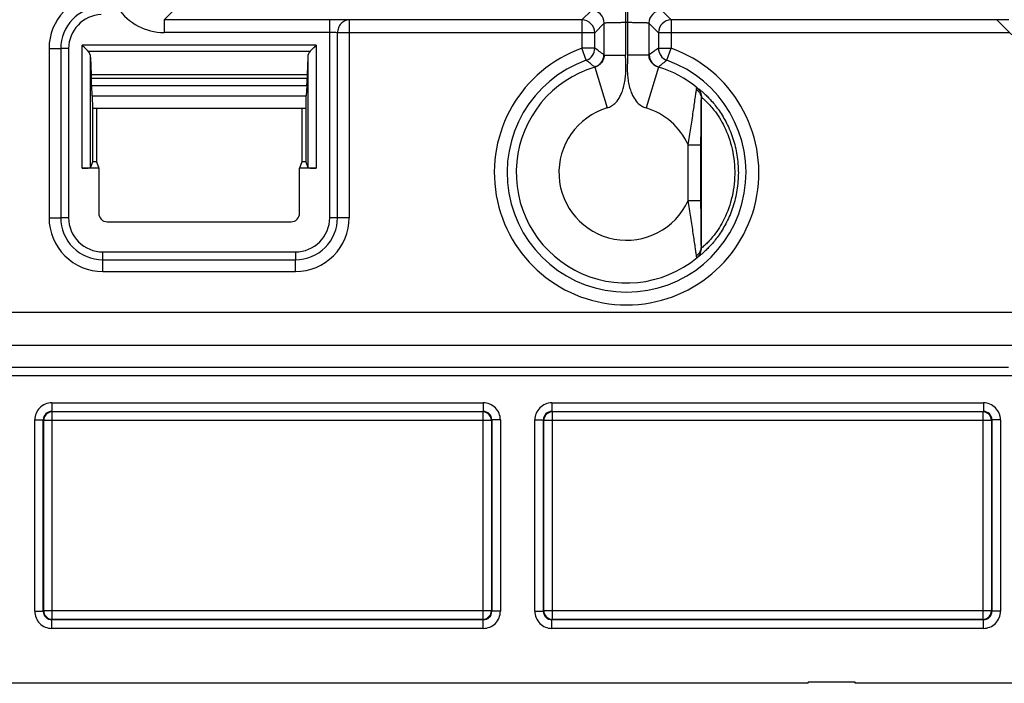
# Model space of a CAD drawing. Units: millimetres. Extents: x -41.4 to 41.4, y -41.4 to 53.3.
# Drawn here: x -29.2 to -6.2, y -41.4 to -25.8 of the extents above; entities that cross this region are included whole.
import ezdxf

# ---------------------------------------------------------------- set-up
doc = ezdxf.new("R2010")
doc.units = ezdxf.units.MM
doc.header["$LTSCALE"] = 16.335
doc.layers.add('ASSI', color=7, linetype='CONTINUOUS')

msp = doc.modelspace()

# ---------------------------------------------------------------- linework, layer by layer
at = {"layer": 'ASSI', "color": 250, "linetype": 'CONTINUOUS'}
for p, q in [((-25.82, -25.82), (-25.579, -25.579)), ((-15.823, -25.603), (-16.045, -25.825)), ((-15.023, -25.589), (-15.023, -26.647)), ((-14.977, -25.589), (-14.977, -26.647)), ((-13.955, -25.825), (-14.177, -25.603)), ((-25.82, -25.82), (-25.82, -26.119)), ((-21.947, -25.82), (-25.82, -25.82)), ((-21.947, -25.82), (-21.947, -30.454)), ((-16.045, -25.825), (-21.488, -25.825)), ((-21.488, -25.825), (-21.488, -30.454)), ((-16.045, -25.825), (-16.045, -26.487)), ((-15.523, -25.903), (-15.745, -26.125)), ((-15.523, -26.647), (-15.523, -25.903)), ((-14.977, -25.889), (-15.023, -25.889)), ((-14.255, -26.125), (-14.477, -25.903)), ((-14.477, -25.903), (-14.477, -26.647)), ((-6.334, -25.825), (-13.955, -25.825)), ((-13.955, -25.825), (-13.955, -26.487)), ((-6.334, -25.825), (-3.984, -28.174)), ((-21.947, -26.119), (-25.82, -26.119)), ((-15.745, -26.125), (-21.763, -26.125)), ((-21.763, -30.454), (-21.763, -26.125)), ((-15.745, -26.487), (-15.745, -26.125)), ((-6.041, -26.125), (-14.255, -26.125)), ((-14.255, -26.125), (-14.255, -26.487)), ((-27.739, -29.297), (-27.739, -26.417)), ((-22.261, -26.417), (-27.739, -26.417)), ((-22.261, -26.417), (-22.261, -29.297)), ((-15.745, -26.487), (-16.045, -26.487)), ((-15.944, -26.769), (-16.045, -26.487)), ((-14.255, -26.487), (-13.955, -26.487)), ((-14.056, -26.769), (-13.955, -26.487)), ((-28.512, -26.496), (-28.512, -30.454)), ((-28.512, -26.496), (-28.237, -26.496)), ((-28.237, -26.496), (-28.237, -30.454)), ((-28.053, -26.496), (-28.237, -26.496)), ((-28.053, -26.496), (-28.053, -30.454)), ((-27.597, -26.559), (-22.403, -26.559)), ((-27.539, -29.277), (-27.539, -26.693)), ((-22.461, -26.693), (-22.461, -29.277)), ((-15.532, -26.641), (-15.523, -26.647)), ((-15.523, -26.647), (-15.023, -26.647)), ((-14.477, -26.647), (-14.977, -26.647)), ((-14.477, -26.647), (-14.468, -26.641)), ((-15.745, -26.928), (-15.456, -27.886)), ((-14.255, -26.928), (-14.544, -27.886)), ((-22.475, -27.196), (-27.525, -27.196)), ((-22.479, -27.369), (-27.521, -27.369)), ((-13.559, -28.748), (-13.259, -28.748)), ((-13.559, -30.052), (-13.559, -28.748)), ((-13.259, -30.052), (-13.259, -28.748)), ((-13.559, -30.052), (-13.259, -30.052)), ((-28.512, -30.454), (-28.237, -30.454)), ((-28.053, -30.454), (-28.237, -30.454)), ((-21.488, -30.454), (-21.947, -30.454)), ((-27.254, -31.253), (-22.746, -31.253)), ((-27.254, -31.712), (-27.254, -31.253)), ((-22.746, -31.253), (-22.746, -31.437)), ((-27.254, -31.437), (-22.746, -31.437)), ((-22.746, -31.712), (-22.746, -31.437)), ((-27.254, -31.712), (-22.746, -31.712)), ((-2.843, -32.67), (-29.559, -32.67)), ((29.559, -33.448), (-29.559, -33.448)), ((-6.065, -33.963), (-30.075, -33.963)), ((30.075, -34.157), (-30.075, -34.157)), ((-28.447, -34.786), (-18.353, -34.786)), ((-28.447, -34.786), (-28.447, -34.986)), ((-28.436, -34.997), (-28.447, -34.986)), ((-28.447, -34.986), (-18.353, -34.986)), ((-18.364, -34.997), (-28.436, -34.997)), ((-28.436, -39.853), (-28.436, -34.997)), ((-18.353, -34.986), (-18.364, -34.997)), ((-18.364, -34.997), (-18.364, -39.853)), ((-18.353, -34.786), (-18.353, -34.986)), ((-16.747, -34.786), (-6.653, -34.786)), ((-16.747, -34.786), (-16.747, -34.986)), ((-16.747, -34.986), (-6.653, -34.986)), ((-16.736, -34.997), (-16.747, -34.986)), ((-6.664, -34.997), (-16.736, -34.997)), ((-16.736, -39.853), (-16.736, -34.997)), ((-6.653, -34.986), (-6.664, -34.997)), ((-6.664, -34.997), (-6.664, -39.853)), ((-6.653, -34.786), (-6.653, -34.986)), ((-28.847, -35.186), (-28.647, -35.186)), ((-28.847, -39.664), (-28.847, -35.186)), ((-28.636, -35.197), (-28.647, -35.186)), ((-28.647, -39.664), (-28.647, -35.186)), ((-28.636, -35.193), (-28.636, -35.197)), ((-18.164, -35.197), (-28.636, -35.197)), ((-28.636, -39.653), (-28.636, -35.197)), ((-18.153, -35.186), (-18.164, -35.197)), ((-18.164, -35.193), (-18.164, -35.197)), ((-18.164, -35.197), (-18.164, -39.653)), ((-17.953, -35.186), (-18.153, -35.186)), ((-18.153, -35.186), (-18.153, -39.664)), ((-17.953, -35.186), (-17.953, -39.664)), ((-17.147, -35.186), (-16.947, -35.186)), ((-17.147, -39.664), (-17.147, -35.186)), ((-16.936, -35.197), (-16.947, -35.186)), ((-16.947, -39.664), (-16.947, -35.186)), ((-16.936, -35.193), (-16.936, -35.197)), ((-6.464, -35.197), (-16.936, -35.197)), ((-16.936, -39.653), (-16.936, -35.197)), ((-6.453, -35.186), (-6.464, -35.197)), ((-6.464, -35.193), (-6.464, -35.197)), ((-6.464, -35.197), (-6.464, -39.653)), ((-6.253, -35.186), (-6.453, -35.186)), ((-6.453, -35.186), (-6.453, -39.664)), ((-6.253, -35.186), (-6.253, -39.664)), ((-28.847, -39.664), (-28.647, -39.664)), ((-28.647, -39.664), (-28.636, -39.653)), ((-18.164, -39.653), (-28.636, -39.653)), ((-28.636, -39.657), (-28.636, -39.653)), ((-18.164, -39.653), (-18.153, -39.664)), ((-18.164, -39.657), (-18.164, -39.653)), ((-17.953, -39.664), (-18.153, -39.664)), ((-17.147, -39.664), (-16.947, -39.664)), ((-16.947, -39.664), (-16.936, -39.653)), ((-6.464, -39.653), (-16.936, -39.653)), ((-16.936, -39.657), (-16.936, -39.653)), ((-6.464, -39.653), (-6.453, -39.664)), ((-6.464, -39.657), (-6.464, -39.653)), ((-6.253, -39.664), (-6.453, -39.664)), ((-28.447, -39.864), (-28.436, -39.853)), ((-18.353, -39.864), (-28.447, -39.864)), ((-28.447, -40.064), (-28.447, -39.864)), ((-18.353, -40.064), (-28.447, -40.064)), ((-18.364, -39.853), (-28.436, -39.853)), ((-18.364, -39.853), (-18.353, -39.864)), ((-18.353, -40.064), (-18.353, -39.864)), ((-16.747, -39.864), (-16.736, -39.853)), ((-6.653, -39.864), (-16.747, -39.864)), ((-16.747, -40.064), (-16.747, -39.864)), ((-6.653, -40.064), (-16.747, -40.064)), ((-6.664, -39.853), (-16.736, -39.853)), ((-6.664, -39.853), (-6.653, -39.864)), ((-6.653, -40.064), (-6.653, -39.864))]:
    msp.add_line(p, q, dxfattribs=at)
at = {"layer": 'ASSI', "color": 7, "linetype": 'CONTINUOUS'}
for p, q in [((-6.334, -25.825), (-6.334, -25.825)), ((-27.72, -26.436), (-27.739, -26.417)), ((-27.597, -26.559), (-27.739, -26.417)), ((-27.684, -26.472), (-27.72, -26.436)), ((-22.403, -26.559), (-22.261, -26.417)), ((-22.316, -26.472), (-22.28, -26.436)), ((-22.28, -26.436), (-22.261, -26.417)), ((-27.597, -26.559), (-27.609, -26.547)), ((-27.539, -26.693), (-27.525, -27.1)), ((-22.461, -26.693), (-22.475, -27.1)), ((-22.403, -26.559), (-22.391, -26.546)), ((-27.525, -27.1), (-27.525, -27.196)), ((-27.525, -27.1), (-22.475, -27.1)), ((-22.475, -27.1), (-22.475, -27.196)), ((-27.521, -27.369), (-27.507, -27.6)), ((-22.479, -27.369), (-22.493, -27.6)), ((-27.507, -27.6), (-22.493, -27.6)), ((-27.499, -27.6), (-27.497, -27.9)), ((-22.501, -27.6), (-22.503, -27.9)), ((-13.25, -31.126), (-13.25, -27.674)), ((-27.497, -27.9), (-27.497, -29.15)), ((-22.503, -27.9), (-27.497, -27.9)), ((-27.399, -27.9), (-27.399, -29.15)), ((-22.601, -27.9), (-22.601, -29.15)), ((-22.503, -27.9), (-22.503, -29.15)), ((-27.497, -29.15), (-27.539, -29.277)), ((-27.399, -29.15), (-27.497, -29.15)), ((-27.399, -29.15), (-27.35, -29.297)), ((-22.601, -29.15), (-22.65, -29.297)), ((-22.503, -29.15), (-22.601, -29.15)), ((-22.503, -29.15), (-22.461, -29.277)), ((-27.35, -29.297), (-27.739, -29.297)), ((-27.35, -29.297), (-27.35, -30.344)), ((-22.261, -29.297), (-22.65, -29.297)), ((-22.65, -30.344), (-22.65, -29.297)), ((-27.152, -30.55), (-22.848, -30.55)), ((-10.75, -41.35), (-30.05, -41.35)), ((-9.65, -41.32), (-10.75, -41.32)), ((-10.75, -41.35), (-10.75, -41.32)), ((-9.65, -41.35), (-9.65, -41.32)), ((9.65, -41.35), (-9.65, -41.35))]:
    msp.add_line(p, q, dxfattribs=at)
at = {"layer": 'ASSI', "color": 250, "linetype": 'CONTINUOUS'}
for centre, radius, start, end in [((-27.254, -26.496), 1.258, 92.8401, 180.0015), ((-27.254, -26.496), 0.983, 92.8423, 180.0025), ((-25.82, -24.82), 1.3, 214.1275, 270.0017), ((-27.254, -26.496), 0.8, 92.8416, 180.0033), ((-15.823, -25.903), 0.3, 0.0238, 89.9762), ((-14.177, -25.903), 0.3, 90.0238, 179.9762), ((-16.045, -26.125), 0.3, 0.021, 89.979), ((-13.955, -26.125), 0.3, 90.021, 179.979), ((-15, -29.4), 3.095, 109.7308, 70.2692), ((-16.045, -26.487), 0.3, 289.7444, 359.9864), ((-21.667, -34.904), 10.292, 53.4062, 54.8717), ((-8.44, -34.756), 10.109, 125.1152, 126.6072), ((-13.955, -26.487), 0.3, 180.0136, 250.2556), ((-15.832, -26.641), 0.3, 286.7861, 359.9854), ((-14.168, -26.641), 0.3, 180.0145, 253.2139), ((-15, -29.4), 2.795, 109.7308, 70.2692), ((-15, -29.4), 2.582, 106.7715, 309.6479), ((-21.123, -33.441), 8.446, 50.4488, 52.1752), ((-8.978, -33.315), 8.285, 127.808, 129.568), ((-15, -29.4), 2.582, 50.3521, 73.2285), ((-15, -29.4), 1.582, 106.777, 335.6734), ((-15, -29.4), 1.582, 24.3266, 73.225), ((-27.254, -30.454), 1.258, 179.998, 270.002), ((-27.254, -30.454), 0.983, 179.9971, 270.0029), ((-27.254, -30.454), 0.8, 179.9965, 270.0035), ((-22.746, -30.454), 1.258, 269.998, 0.0039), ((-22.746, -30.454), 0.983, 269.9971, 0.0029), ((-22.746, -30.454), 0.8, 269.9965, 0.0035), ((-28.447, -35.186), 0.4, 89.9967, 180.0033), ((-28.447, -35.186), 0.2, 89.9723, 180.0277), ((-28.436, -35.197), 0.201, 90.0504, 100.6743), ((-18.364, -35.197), 0.201, 79.3257, 89.9497), ((-18.353, -35.186), 0.4, 359.9965, 90.0035), ((-18.353, -35.186), 0.2, 359.973, 90.027), ((-16.747, -35.186), 0.4, 89.9967, 180.0033), ((-16.747, -35.186), 0.2, 89.9723, 180.0277), ((-16.736, -35.197), 0.201, 90.0504, 100.6743), ((-6.664, -35.197), 0.201, 79.3257, 89.9497), ((-6.653, -35.186), 0.4, 359.9965, 90.0035), ((-6.653, -35.186), 0.2, 359.973, 90.027), ((-28.447, -39.664), 0.4, 179.9965, 270.0035), ((-28.447, -39.664), 0.2, 179.972, 270.028), ((-28.436, -39.653), 0.201, 259.3257, 269.9497), ((-18.364, -39.653), 0.201, 270.0504, 280.6743), ((-18.353, -39.664), 0.4, 269.9967, 0.0033), ((-18.353, -39.664), 0.2, 269.973, 0.027), ((-16.747, -39.664), 0.4, 179.9965, 270.0035), ((-16.747, -39.664), 0.2, 179.972, 270.028), ((-16.736, -39.653), 0.201, 259.3257, 269.9497), ((-6.664, -39.653), 0.201, 270.0504, 280.6743), ((-6.653, -39.664), 0.4, 269.9967, 0.0033), ((-6.653, -39.664), 0.2, 269.973, 0.027)]:
    msp.add_arc(centre, radius, start, end, dxfattribs=at)
at = {"layer": 'ASSI', "color": 7, "linetype": 'CONTINUOUS'}
for centre, start, end in [((-28.436, -35.197), 100.6702, 178.9806), ((-18.364, -35.197), 1.0194, 79.3298), ((-16.736, -35.197), 100.6702, 178.9806), ((-6.664, -35.197), 1.0194, 79.3298), ((-28.436, -39.653), 181.0194, 259.3298), ((-18.364, -39.653), 280.6702, 358.9806), ((-16.736, -39.653), 181.0194, 259.3298), ((-6.664, -39.653), 280.6702, 358.9806)]:
    msp.add_arc(centre, 0.2, start, end, dxfattribs=at)
for centre, major_axis, ratio, start_param, end_param in [((-6.051, -25.825), (0.283, 0), 0.012341, 1.58314, 3.136483), ((-27.739, -26.7), (0, 0.2), 1, -1.53589, -0.785398), ((-22.261, -26.7), (0, 0.2), 1, 0.785398, 1.53589), ((-27.518, -27.196), (0, 0.2), 0.034921, -4.712389, -3.665191), ((-22.482, -27.196), (0, 0.2), 0.034921, -2.617994, -1.570796), ((-27.739, -29.276), (0.2, 0), 0.105104, -1.570796, -0.034907), ((-22.261, -29.276), (0.2, 0), 0.105104, -3.106686, -1.570796), ((-27.15, -30.342), (0.025, 0.207), 0.960721, -4.586299, -3.025123), ((-22.85, -30.342), (-0.025, 0.207), 0.960721, -3.258063, -1.696886)]:
    msp.add_ellipse(centre, major_axis=major_axis, ratio=ratio, start_param=start_param, end_param=end_param, dxfattribs=at)
at = {"layer": 'ASSI', "color": 250, "linetype": 'CONTINUOUS'}
for points, knots in [([(-21.488, -25.825), (-21.55, -25.822), (-21.703, -25.82), (-21.855, -25.82), (-21.947, -25.82)], [0, 0, 0, 0, 0.402573, 1, 1, 1, 1]), ([(-21.488, -25.825), (-21.524, -25.825), (-21.597, -25.842), (-21.688, -25.909), (-21.749, -26.009), (-21.763, -26.086), (-21.763, -26.125)], [0, 0, 0, 0, 0.239728, 0.485907, 0.74032, 1, 1, 1, 1]), ([(-15.023, -25.889), (-15.055, -25.889), (-15.118, -25.889), (-15.21, -25.89), (-15.295, -25.891), (-15.359, -25.893), (-15.405, -25.894), (-15.434, -25.895), (-15.46, -25.896), (-15.481, -25.897), (-15.498, -25.899), (-15.511, -25.9), (-15.518, -25.901), (-15.522, -25.902), (-15.523, -25.903)], [0, 0, 0, 0, 0.19278, 0.378289, 0.549581, 0.700229, 0.766008, 0.824588, 0.875415, 0.918024, 0.952015, 0.977094, 0.993055, 1, 1, 1, 1]), ([(-14.477, -25.903), (-14.478, -25.902), (-14.482, -25.901), (-14.489, -25.9), (-14.502, -25.899), (-14.519, -25.897), (-14.54, -25.896), (-14.566, -25.895), (-14.595, -25.894), (-14.641, -25.893), (-14.705, -25.891), (-14.79, -25.89), (-14.882, -25.889), (-14.945, -25.889), (-14.977, -25.889)], [0, 0, 0, 0, 0.00694, 0.022894, 0.047959, 0.081934, 0.124532, 0.175349, 0.233924, 0.299699, 0.450339, 0.621623, 0.807181, 1, 1, 1, 1]), ([(-21.763, -26.125), (-21.788, -26.122), (-21.849, -26.12), (-21.91, -26.119), (-21.947, -26.119)], [0, 0, 0, 0, 0.402724, 1, 1, 1, 1]), ([(-15.523, -26.647), (-15.523, -26.69), (-15.537, -26.75), (-15.574, -26.811), (-15.6, -26.841), (-15.626, -26.867), (-15.656, -26.889), (-15.695, -26.911), (-15.726, -26.923), (-15.745, -26.928)], [0, 0, 0, 0, 0.336464, 0.458985, 0.555243, 0.650006, 0.74682, 0.84294, 1, 1, 1, 1]), ([(-15.457, -27.886), (-15.419, -27.874), (-15.343, -27.84), (-15.237, -27.75), (-15.161, -27.638), (-15.105, -27.518), (-15.066, -27.398), (-15.039, -27.264), (-15.021, -27.131), (-15.015, -27.014), (-15.016, -26.894), (-15.02, -26.775), (-15.023, -26.687), (-15.023, -26.647)], [0, 0, 0, 0, 0.083817, 0.175757, 0.293755, 0.369173, 0.458476, 0.560769, 0.661107, 0.744602, 0.812184, 0.91611, 1, 1, 1, 1]), ([(-14.977, -26.647), (-14.977, -26.687), (-14.98, -26.775), (-14.984, -26.894), (-14.985, -27.014), (-14.979, -27.131), (-14.961, -27.264), (-14.934, -27.398), (-14.895, -27.517), (-14.839, -27.638), (-14.763, -27.75), (-14.657, -27.84), (-14.581, -27.874), (-14.544, -27.886)], [0, 0, 0, 0, 0.083888, 0.187809, 0.255386, 0.338873, 0.439205, 0.5415, 0.630808, 0.706231, 0.824239, 0.916183, 1, 1, 1, 1]), ([(-14.255, -26.928), (-14.274, -26.923), (-14.305, -26.911), (-14.344, -26.889), (-14.374, -26.867), (-14.4, -26.841), (-14.426, -26.811), (-14.463, -26.75), (-14.477, -26.69), (-14.477, -26.647)], [0, 0, 0, 0, 0.15706, 0.25318, 0.349993, 0.444757, 0.541015, 0.663536, 1, 1, 1, 1]), ([(-13.365, -27.453), (-13.364, -27.447), (-13.362, -27.436), (-13.36, -27.424), (-13.358, -27.417), (-13.356, -27.414), (-13.354, -27.412), (-13.353, -27.412)], [0, 0, 0, 0, 0.428745, 0.734383, 0.840823, 0.917402, 1, 1, 1, 1]), ([(-13.559, -28.748), (-13.539, -28.617), (-13.497, -28.361), (-13.442, -27.998), (-13.403, -27.725), (-13.379, -27.55), (-13.369, -27.481), (-13.365, -27.453)], [0, 0, 0, 0, 0.304036, 0.594604, 0.841714, 0.935054, 1, 1, 1, 1]), ([(-13.365, -27.454), (-13.33, -27.479), (-13.271, -27.546), (-13.25, -27.632), (-13.25, -27.674)], [0, 0, 0, 0, 0.50595, 1, 1, 1, 1]), ([(-13.353, -27.412), (-13.319, -27.44), (-13.264, -27.511), (-13.245, -27.6), (-13.245, -27.643)], [0, 0, 0, 0, 0.499759, 1, 1, 1, 1]), ([(-13.353, -27.412), (-13.345, -27.416), (-13.325, -27.43), (-13.288, -27.457), (-13.237, -27.499), (-13.172, -27.556), (-13.097, -27.629), (-12.978, -27.756), (-12.821, -27.957), (-12.646, -28.25), (-12.502, -28.6), (-12.407, -28.99), (-12.374, -29.4), (-12.407, -29.81), (-12.502, -30.2), (-12.646, -30.55), (-12.821, -30.843), (-12.978, -31.044), (-13.097, -31.171), (-13.172, -31.244), (-13.237, -31.301), (-13.288, -31.343), (-13.325, -31.37), (-13.345, -31.384), (-13.353, -31.388)], [0, 0, 0, 0, 0.005658, 0.015762, 0.030261, 0.049049, 0.071968, 0.0988, 0.162942, 0.23846, 0.321852, 0.409891, 0.500011, 0.590129, 0.678166, 0.761556, 0.837074, 0.901216, 0.928049, 0.950966, 0.969755, 0.984248, 0.994347, 1, 1, 1, 1]), ([(-13.25, -27.676), (-13.25, -27.671), (-13.25, -27.662), (-13.249, -27.653), (-13.247, -27.642), (-13.245, -27.643)], [0, 0, 0, 0, 0.440563, 0.758094, 1, 1, 1, 1]), ([(-13.259, -28.748), (-13.259, -28.643), (-13.259, -28.436), (-13.258, -28.138), (-13.256, -27.909), (-13.253, -27.759), (-13.251, -27.699), (-13.25, -27.674)], [0, 0, 0, 0, 0.293651, 0.579528, 0.832685, 0.931445, 1, 1, 1, 1]), ([(-13.245, -27.643), (-13.241, -27.645), (-13.23, -27.653), (-13.211, -27.667), (-13.186, -27.688), (-13.167, -27.705), (-13.157, -27.715)], [0, 0, 0, 0, 0.125077, 0.333046, 0.624625, 1, 1, 1, 1]), ([(-13.157, -27.715), (-13.084, -27.782), (-12.917, -27.969), (-12.686, -28.341), (-12.507, -28.852), (-12.446, -29.438), (-12.524, -30.018), (-12.714, -30.514), (-12.924, -30.836), (-13.081, -31.013), (-13.147, -31.077), (-13.175, -31.102)], [0, 0, 0, 0, 0.078643, 0.199592, 0.34779, 0.506867, 0.665279, 0.811012, 0.927256, 0.969551, 1, 1, 1, 1]), ([(-13.365, -31.346), (-13.369, -31.318), (-13.379, -31.25), (-13.395, -31.131), (-13.416, -30.984), (-13.449, -30.752), (-13.497, -30.439), (-13.539, -30.183), (-13.559, -30.052)], [0, 0, 0, 0, 0.065019, 0.158419, 0.274007, 0.405566, 0.696017, 1, 1, 1, 1]), ([(-13.25, -31.126), (-13.251, -31.101), (-13.253, -31.041), (-13.256, -30.891), (-13.258, -30.662), (-13.259, -30.364), (-13.259, -30.157), (-13.259, -30.052)], [0, 0, 0, 0, 0.068546, 0.167321, 0.420488, 0.70632, 1, 1, 1, 1]), ([(-13.365, -31.346), (-13.33, -31.321), (-13.272, -31.254), (-13.25, -31.168), (-13.25, -31.126)], [0, 0, 0, 0, 0.505862, 1, 1, 1, 1]), ([(-13.353, -31.388), (-13.319, -31.36), (-13.264, -31.289), (-13.245, -31.2), (-13.245, -31.157)], [0, 0, 0, 0, 0.499759, 1, 1, 1, 1]), ([(-13.245, -31.157), (-13.247, -31.158), (-13.249, -31.147), (-13.25, -31.138), (-13.25, -31.129), (-13.25, -31.124)], [0, 0, 0, 0, 0.24161, 0.559477, 1, 1, 1, 1]), ([(-13.175, -31.102), (-13.19, -31.115), (-13.209, -31.132), (-13.233, -31.149), (-13.241, -31.155), (-13.245, -31.157)], [0, 0, 0, 0, 0.65831, 0.868436, 1, 1, 1, 1]), ([(-13.353, -31.388), (-13.354, -31.388), (-13.356, -31.386), (-13.358, -31.383), (-13.36, -31.376), (-13.362, -31.363), (-13.364, -31.353), (-13.365, -31.346)], [0, 0, 0, 0, 0.082479, 0.159046, 0.26549, 0.571269, 1, 1, 1, 1])]:
    msp.add_open_spline(points, degree=3, knots=knots, dxfattribs=at)

doc.saveas('drawing.dxf')
